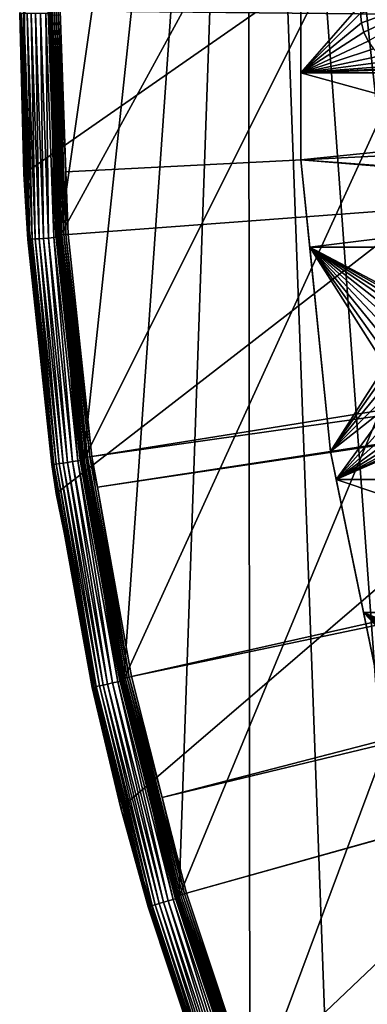
# Model space of a CAD drawing. Extents: x -200 to 200, y -200 to 451.
# Drawn here: x -200 to -178, y -62 to 0 of the extents above; entities that cross this region are included whole.
import ezdxf

# ---------------------------------------------------------------- set-up
doc = ezdxf.new("R2010")
doc.units = 0
for name, color, linetype in [('L1', 7, 'CONTINUOUS'), ('L2', 7, 'CONTINUOUS'), ('L4', 7, 'CONTINUOUS')]:
    doc.layers.add(name, color=color, linetype=linetype)

msp = doc.modelspace()

# ---------------------------------------------------------------- linework, layer by layer
at = {"layer": 'L1', "color": 250}
for points in [[(-149.5287, -129.8376, 13), (-180.2209, 82.07961, 13), (-173.9063, 94.72729, 13)], [(-180.2209, 82.07961, 13), (-149.5287, -129.8376, 13), (-185.6172, 69.01367, 13)], [(-185.6172, 69.01367, 13), (-197.5127, -14.33115, 13), (-198.0318, -0.204241, 13)], [(-195.9871, -28.38503, 13), (-197.5127, -14.33115, 13), (-185.6172, 69.01367, 13)], [(-185.6172, 69.01367, 13), (-193.4628, -42.29427, 13), (-195.9871, -28.38503, 13)], [(-185.6172, 69.01367, 13), (-189.9526, -55.98798, 13), (-193.4628, -42.29427, 13)], [(-185.4745, -69.39639, 13), (-189.9526, -55.98798, 13), (-185.6172, 69.01367, 13)], [(-185.6172, 69.01367, 13), (-149.5287, -129.8376, 13), (-158.4103, -118.8396, 13)], [(-185.6172, 69.01367, 13), (-158.4103, -118.8396, 13), (-166.4845, -107.2359, 13)], [(-166.4845, -107.2359, 13), (-173.7105, -95.08581, 13), (-185.6172, 69.01367, 13)], [(-185.6172, 69.01367, 13), (-173.7105, -95.08581, 13), (-180.0512, -82.45118, 13)], [(-185.6172, 69.01367, 13), (-180.0512, -82.45118, 13), (-185.4745, -69.39639, 13)], [(-198.1818, -0.204396, 13.14738), (-197.8566, -10.03575, 14.91857), (-198.2128, 0.143902, 14.91857)], [(-198.2128, 0.143902, 14.91857), (-197.8566, -10.03575, 14.91857), (-198.2032, 0.143895, 15.05656)], [(-198.2032, 0.143895, 15.05656), (-197.8566, -10.03575, 14.91857), (-197.7085, -13.99613, 15.05656)], [(-198.2032, 0.143895, 15.05656), (-197.7085, -13.99613, 15.05656), (-197.6754, -13.99379, 15.19084)], [(-198.1701, 0.143871, 15.19084), (-198.2032, 0.143895, 15.05656), (-197.6754, -13.99379, 15.19084)], [(-198.1142, 0.14383, 15.31739), (-198.1701, 0.143871, 15.19084), (-197.6197, -13.98984, 15.31739)], [(-198.1701, 0.143871, 15.19084), (-197.6754, -13.99379, 15.19084), (-197.6197, -13.98984, 15.31739)], [(-198.0375, 0.143775, 15.43245), (-198.1142, 0.14383, 15.31739), (-197.5431, -13.98442, 15.43245)], [(-198.1142, 0.14383, 15.31739), (-197.6197, -13.98984, 15.31739), (-197.5431, -13.98442, 15.43245)], [(-198.0375, 0.143775, 15.43245), (-197.5431, -13.98442, 15.43245), (-197.4479, -13.97768, 15.53255)], [(-197.942, 0.143705, 15.53255), (-198.0375, 0.143775, 15.43245), (-197.4479, -13.97768, 15.53255)], [(-197.8308, 0.143625, 15.61473), (-197.942, 0.143705, 15.53255), (-197.337, -13.96983, 15.61473)], [(-197.942, 0.143705, 15.53255), (-197.4479, -13.97768, 15.53255), (-197.337, -13.96983, 15.61473)], [(-197.707, 0.143535, 15.67651), (-197.8308, 0.143625, 15.61473), (-197.2135, -13.96109, 15.67651)], [(-197.8308, 0.143625, 15.61473), (-197.337, -13.96983, 15.61473), (-197.2135, -13.96109, 15.67651)], [(-197.5745, 0.143439, 15.71605), (-197.707, 0.143535, 15.67651), (-197.0813, -13.95173, 15.71605)], [(-197.707, 0.143535, 15.67651), (-197.2135, -13.96109, 15.67651), (-197.0813, -13.95173, 15.71605)], [(-197.0813, -13.95173, 15.71605), (-197.0823, -9.996479, 15.73217), (-197.5745, 0.143439, 15.71605)], [(-197.5745, 0.143439, 15.71605), (-197.0823, -9.996479, 15.73217), (-197.4371, 0.143339, 15.73217)], [(-30.31951, 0.036859, 20.79033), (-197.4371, 0.143339, 15.73217), (-30.18457, -1.527374, 20.79033)], [(-30.18457, -1.527374, 20.79033), (-197.4371, 0.143339, 15.73217), (-197.0823, -9.996479, 15.73217)], [(-197.8206, -10.03382, 13.14738), (-198.1818, -0.204396, 13.14738), (-198.1791, -0.204393, 13.12166)], [(-197.8206, -10.03382, 13.14738), (-197.8566, -10.03575, 14.91857), (-198.1818, -0.204396, 13.14738)], [(-198.1791, -0.204393, 13.12166), (-198.1721, -0.204386, 13.09679), (-197.6596, -14.34181, 13.12166)], [(-197.6596, -14.34181, 13.12166), (-197.8206, -10.03382, 13.14738), (-198.1791, -0.204393, 13.12166)], [(-198.1721, -0.204386, 13.09679), (-198.1609, -0.204374, 13.07349), (-197.6526, -14.3413, 13.09679)], [(-197.6596, -14.34181, 13.12166), (-198.1721, -0.204386, 13.09679), (-197.6526, -14.3413, 13.09679)], [(-198.1609, -0.204374, 13.07349), (-198.1458, -0.204359, 13.05247), (-197.6414, -14.34049, 13.07349)], [(-197.6526, -14.3413, 13.09679), (-198.1609, -0.204374, 13.07349), (-197.6414, -14.34049, 13.07349)], [(-198.1458, -0.204359, 13.05247), (-198.1274, -0.20434, 13.03435), (-197.6264, -14.3394, 13.05247)], [(-197.6414, -14.34049, 13.07349), (-198.1458, -0.204359, 13.05247), (-197.6264, -14.3394, 13.05247)], [(-198.1274, -0.20434, 13.03435), (-198.1061, -0.204318, 13.01966), (-197.608, -14.33806, 13.03435)], [(-197.6264, -14.3394, 13.05247), (-198.1274, -0.20434, 13.03435), (-197.608, -14.33806, 13.03435)], [(-198.1061, -0.204318, 13.01966), (-198.0826, -0.204294, 13.00885), (-197.5867, -14.33652, 13.01966)], [(-197.608, -14.33806, 13.03435), (-198.1061, -0.204318, 13.01966), (-197.5867, -14.33652, 13.01966)], [(-198.0826, -0.204294, 13.00885), (-198.0576, -0.204268, 13.00223), (-197.5633, -14.33482, 13.00885)], [(-197.5867, -14.33652, 13.01966), (-198.0826, -0.204294, 13.00885), (-197.5633, -14.33482, 13.00885)], [(-198.0576, -0.204268, 13.00223), (-198.0318, -0.204241, 13), (-197.5384, -14.33301, 13.00223)], [(-197.5633, -14.33482, 13.00885), (-198.0576, -0.204268, 13.00223), (-197.5384, -14.33301, 13.00223)], [(-197.5384, -14.33301, 13.00223), (-198.0318, -0.204241, 13), (-197.5127, -14.33115, 13)], [(-197.0823, -9.996479, 15.73217), (-196.9443, -13.94203, 15.73217), (-30.18457, -1.527374, 20.79033)], [(-30.18457, -1.527374, 20.79033), (-196.9443, -13.94203, 15.73217), (-195.4479, -27.95635, 15.73217)], [(-30.18457, -1.527374, 20.79033), (-195.4479, -27.95635, 15.73217), (-29.92064, -4.58697, 20.79033)], [(-29.92064, -4.58697, 20.79033), (-195.4479, -27.95635, 15.73217), (-195.101, -29.88681, 15.73217)], [(-29.92064, -4.58697, 20.79033), (-195.101, -29.88681, 15.73217), (-29.86529, -5.228628, 20.79033)], [(-29.86529, -5.228628, 20.79033), (-195.101, -29.88681, 15.73217), (-192.9555, -41.82821, 15.73217)], [(-29.86529, -5.228628, 20.79033), (-192.9555, -41.82821, 15.73217), (-29.24093, -7.570145, 20.79033)], [(-29.24093, -7.570145, 20.79033), (-192.9555, -41.82821, 15.73217), (-191.0141, -49.45752, 15.73217)], [(-29.24093, -7.570145, 20.79033), (-191.0141, -49.45752, 15.73217), (-28.50362, -10.33525, 20.79033)], [(-197.8206, -10.03382, 13.14738), (-197.718, -13.9968, 14.91857), (-197.8566, -10.03575, 14.91857)], [(-197.8566, -10.03575, 14.91857), (-197.718, -13.9968, 14.91857), (-197.7085, -13.99613, 15.05656)], [(-197.6623, -14.342, 13.14738), (-197.718, -13.9968, 14.91857), (-197.8206, -10.03382, 13.14738)], [(-197.6596, -14.34181, 13.12166), (-197.6623, -14.342, 13.14738), (-197.8206, -10.03382, 13.14738)], [(-197.0813, -13.95173, 15.71605), (-196.9443, -13.94203, 15.73217), (-197.0823, -9.996479, 15.73217)], [(-28.50362, -10.33525, 20.79033), (-191.0141, -49.45752, 15.73217), (-189.4799, -55.48692, 15.73217)], [(-28.50362, -10.33525, 20.79033), (-189.4799, -55.48692, 15.73217), (-28.41644, -10.52281, 20.79033)], [(-189.4799, -55.48692, 15.73217), (-185.1368, -68.56754, 15.73217), (-28.41644, -10.52281, 20.79033)], [(-28.41644, -10.52281, 20.79033), (-185.1368, -68.56754, 15.73217), (-185.0387, -68.86289, 15.73217)], [(-28.41644, -10.52281, 20.79033), (-185.0387, -68.86289, 15.73217), (-27.1224, -13.30671, 20.79033)], [(-185.0387, -68.86289, 15.73217), (-179.6546, -81.88795, 15.73217), (-27.1224, -13.30671, 20.79033)], [(-27.1224, -13.30671, 20.79033), (-179.6546, -81.88795, 15.73217), (-177.1522, -86.89632, 15.73217)], [(-197.7085, -13.99613, 15.05656), (-197.718, -13.9968, 14.91857), (-196.2063, -28.06483, 15.05656)], [(-197.6623, -14.342, 13.14738), (-196.2157, -28.06618, 14.91857), (-197.718, -13.9968, 14.91857)], [(-197.718, -13.9968, 14.91857), (-196.2157, -28.06618, 14.91857), (-196.2063, -28.06483, 15.05656)], [(-197.6754, -13.99379, 15.19084), (-197.7085, -13.99613, 15.05656), (-196.1734, -28.06013, 15.19084)], [(-197.7085, -13.99613, 15.05656), (-196.2063, -28.06483, 15.05656), (-196.1734, -28.06013, 15.19084)], [(-197.6197, -13.98984, 15.31739), (-197.6754, -13.99379, 15.19084), (-196.1182, -28.05223, 15.31739)], [(-197.6754, -13.99379, 15.19084), (-196.1734, -28.06013, 15.19084), (-196.1182, -28.05223, 15.31739)], [(-197.5431, -13.98442, 15.43245), (-197.6197, -13.98984, 15.31739), (-196.0422, -28.04136, 15.43245)], [(-197.6197, -13.98984, 15.31739), (-196.1182, -28.05223, 15.31739), (-196.0422, -28.04136, 15.43245)], [(-197.4479, -13.97768, 15.53255), (-197.5431, -13.98442, 15.43245), (-195.9477, -28.02785, 15.53255)], [(-197.5431, -13.98442, 15.43245), (-196.0422, -28.04136, 15.43245), (-195.9477, -28.02785, 15.53255)], [(-197.337, -13.96983, 15.61473), (-197.4479, -13.97768, 15.53255), (-195.8376, -28.01209, 15.61473)], [(-197.4479, -13.97768, 15.53255), (-195.9477, -28.02785, 15.53255), (-195.8376, -28.01209, 15.61473)], [(-197.2135, -13.96109, 15.67651), (-197.337, -13.96983, 15.61473), (-195.7151, -27.99457, 15.67651)], [(-197.337, -13.96983, 15.61473), (-195.8376, -28.01209, 15.61473), (-195.7151, -27.99457, 15.67651)], [(-197.0813, -13.95173, 15.71605), (-197.2135, -13.96109, 15.67651), (-195.5839, -27.9758, 15.71605)], [(-197.2135, -13.96109, 15.67651), (-195.7151, -27.99457, 15.67651), (-195.5839, -27.9758, 15.71605)], [(-195.4479, -27.95635, 15.73217), (-196.9443, -13.94203, 15.73217), (-197.0813, -13.95173, 15.71605)], [(-197.0813, -13.95173, 15.71605), (-195.5839, -27.9758, 15.71605), (-195.4479, -27.95635, 15.73217)], [(-196.1355, -28.40653, 13.14738), (-197.6623, -14.342, 13.14738), (-197.6596, -14.34181, 13.12166)], [(-196.1355, -28.40653, 13.14738), (-196.2157, -28.06618, 14.91857), (-197.6623, -14.342, 13.14738)], [(-197.6596, -14.34181, 13.12166), (-197.6526, -14.3413, 13.09679), (-196.1329, -28.40614, 13.12166)], [(-196.1329, -28.40614, 13.12166), (-196.1355, -28.40653, 13.14738), (-197.6596, -14.34181, 13.12166)], [(-197.6526, -14.3413, 13.09679), (-197.6414, -14.34049, 13.07349), (-196.1259, -28.40513, 13.09679)], [(-196.1329, -28.40614, 13.12166), (-197.6526, -14.3413, 13.09679), (-196.1259, -28.40513, 13.09679)], [(-197.6414, -14.34049, 13.07349), (-197.6264, -14.3394, 13.05247), (-196.1148, -28.40352, 13.07349)], [(-196.1259, -28.40513, 13.09679), (-197.6414, -14.34049, 13.07349), (-196.1148, -28.40352, 13.07349)], [(-197.6264, -14.3394, 13.05247), (-197.608, -14.33806, 13.03435), (-196.0999, -28.40137, 13.05247)], [(-196.1148, -28.40352, 13.07349), (-197.6264, -14.3394, 13.05247), (-196.0999, -28.40137, 13.05247)], [(-197.608, -14.33806, 13.03435), (-197.5867, -14.33652, 13.01966), (-196.0816, -28.39872, 13.03435)], [(-196.0999, -28.40137, 13.05247), (-197.608, -14.33806, 13.03435), (-196.0816, -28.39872, 13.03435)], [(-197.5867, -14.33652, 13.01966), (-197.5633, -14.33482, 13.00885), (-196.0606, -28.39567, 13.01966)], [(-196.0816, -28.39872, 13.03435), (-197.5867, -14.33652, 13.01966), (-196.0606, -28.39567, 13.01966)], [(-197.5633, -14.33482, 13.00885), (-197.5384, -14.33301, 13.00223), (-196.0373, -28.39231, 13.00885)], [(-196.0606, -28.39567, 13.01966), (-197.5633, -14.33482, 13.00885), (-196.0373, -28.39231, 13.00885)], [(-197.5384, -14.33301, 13.00223), (-197.5127, -14.33115, 13), (-196.0126, -28.38872, 13.00223)], [(-196.0373, -28.39231, 13.00885), (-197.5384, -14.33301, 13.00223), (-196.0126, -28.38872, 13.00223)], [(-196.0126, -28.38872, 13.00223), (-197.5127, -14.33115, 13), (-195.9871, -28.38503, 13)], [(-196.2157, -28.06618, 14.91857), (-195.8675, -30.00422, 14.91857), (-196.2063, -28.06483, 15.05656)], [(-196.1355, -28.40653, 13.14738), (-195.8675, -30.00422, 14.91857), (-196.2157, -28.06618, 14.91857)], [(-196.1734, -28.06013, 15.19084), (-196.2063, -28.06483, 15.05656), (-193.6718, -41.98349, 15.19084)], [(-196.2063, -28.06483, 15.05656), (-195.8675, -30.00422, 14.91857), (-193.7042, -41.99052, 15.05656)], [(-196.2063, -28.06483, 15.05656), (-193.7042, -41.99052, 15.05656), (-193.6718, -41.98349, 15.19084)], [(-196.1182, -28.05223, 15.31739), (-196.1734, -28.06013, 15.19084), (-193.6173, -41.97167, 15.31739)], [(-196.1734, -28.06013, 15.19084), (-193.6718, -41.98349, 15.19084), (-193.6173, -41.97167, 15.31739)], [(-196.1329, -28.40614, 13.12166), (-195.8461, -30.0011, 13.14738), (-196.1355, -28.40653, 13.14738)], [(-195.8461, -30.0011, 13.14738), (-195.8675, -30.00422, 14.91857), (-196.1355, -28.40653, 13.14738)], [(-196.1329, -28.40614, 13.12166), (-196.1259, -28.40513, 13.09679), (-193.6067, -42.32573, 13.12166)], [(-193.6067, -42.32573, 13.12166), (-195.8461, -30.0011, 13.14738), (-196.1329, -28.40614, 13.12166)], [(-196.1259, -28.40513, 13.09679), (-196.1148, -28.40352, 13.07349), (-193.5998, -42.32422, 13.09679)], [(-193.6067, -42.32573, 13.12166), (-196.1259, -28.40513, 13.09679), (-193.5998, -42.32422, 13.09679)], [(-196.0422, -28.04136, 15.43245), (-196.1182, -28.05223, 15.31739), (-193.5423, -41.9554, 15.43245)], [(-196.1182, -28.05223, 15.31739), (-193.6173, -41.97167, 15.31739), (-193.5423, -41.9554, 15.43245)], [(-196.1148, -28.40352, 13.07349), (-196.0999, -28.40137, 13.05247), (-193.5888, -42.32182, 13.07349)], [(-193.5998, -42.32422, 13.09679), (-196.1148, -28.40352, 13.07349), (-193.5888, -42.32182, 13.07349)], [(-196.0999, -28.40137, 13.05247), (-196.0816, -28.39872, 13.03435), (-193.5741, -42.31861, 13.05247)], [(-193.5888, -42.32182, 13.07349), (-196.0999, -28.40137, 13.05247), (-193.5741, -42.31861, 13.05247)], [(-196.0816, -28.39872, 13.03435), (-196.0606, -28.39567, 13.01966), (-193.5561, -42.31467, 13.03435)], [(-193.5741, -42.31861, 13.05247), (-196.0816, -28.39872, 13.03435), (-193.5561, -42.31467, 13.03435)], [(-196.0606, -28.39567, 13.01966), (-196.0373, -28.39231, 13.00885), (-193.5353, -42.31012, 13.01966)], [(-193.5561, -42.31467, 13.03435), (-196.0606, -28.39567, 13.01966), (-193.5353, -42.31012, 13.01966)], [(-195.9477, -28.02785, 15.53255), (-196.0422, -28.04136, 15.43245), (-193.449, -41.93518, 15.53255)], [(-196.0422, -28.04136, 15.43245), (-193.5423, -41.9554, 15.43245), (-193.449, -41.93518, 15.53255)], [(-196.0373, -28.39231, 13.00885), (-196.0126, -28.38872, 13.00223), (-193.5124, -42.30511, 13.00885)], [(-193.5353, -42.31012, 13.01966), (-196.0373, -28.39231, 13.00885), (-193.5124, -42.30511, 13.00885)], [(-196.0126, -28.38872, 13.00223), (-195.9871, -28.38503, 13), (-193.4879, -42.29977, 13.00223)], [(-193.5124, -42.30511, 13.00885), (-196.0126, -28.38872, 13.00223), (-193.4879, -42.29977, 13.00223)], [(-193.4879, -42.29977, 13.00223), (-195.9871, -28.38503, 13), (-193.4628, -42.29427, 13)], [(-195.8376, -28.01209, 15.61473), (-195.9477, -28.02785, 15.53255), (-193.3402, -41.91161, 15.61473)], [(-195.9477, -28.02785, 15.53255), (-193.449, -41.93518, 15.53255), (-193.3402, -41.91161, 15.61473)], [(-195.7151, -27.99457, 15.67651), (-195.8376, -28.01209, 15.61473), (-193.2193, -41.88539, 15.67651)], [(-195.8376, -28.01209, 15.61473), (-193.3402, -41.91161, 15.61473), (-193.2193, -41.88539, 15.67651)], [(-195.5839, -27.9758, 15.71605), (-195.7151, -27.99457, 15.67651), (-193.0898, -41.85731, 15.71605)], [(-195.7151, -27.99457, 15.67651), (-193.2193, -41.88539, 15.67651), (-193.0898, -41.85731, 15.71605)], [(-195.4479, -27.95635, 15.73217), (-195.5839, -27.9758, 15.71605), (-195.101, -29.88681, 15.73217)], [(-195.5839, -27.9758, 15.71605), (-193.0898, -41.85731, 15.71605), (-195.101, -29.88681, 15.73217)], [(-195.8461, -30.0011, 13.14738), (-193.7136, -41.99254, 14.91857), (-195.8675, -30.00422, 14.91857)], [(-195.8675, -30.00422, 14.91857), (-193.7136, -41.99254, 14.91857), (-193.7042, -41.99052, 15.05656)], [(-193.6093, -42.3263, 13.14738), (-193.7136, -41.99254, 14.91857), (-195.8461, -30.0011, 13.14738)], [(-193.6067, -42.32573, 13.12166), (-193.6093, -42.3263, 13.14738), (-195.8461, -30.0011, 13.14738)], [(-195.101, -29.88681, 15.73217), (-193.0898, -41.85731, 15.71605), (-192.9555, -41.82821, 15.73217)], [(-193.7136, -41.99254, 14.91857), (-191.7646, -49.65183, 14.91857), (-193.7042, -41.99052, 15.05656)], [(-193.6093, -42.3263, 13.14738), (-191.7646, -49.65183, 14.91857), (-193.7136, -41.99254, 14.91857)], [(-193.6718, -41.98349, 15.19084), (-193.7042, -41.99052, 15.05656), (-190.1833, -55.69291, 15.19084)], [(-193.7042, -41.99052, 15.05656), (-191.7646, -49.65183, 14.91857), (-190.2151, -55.70224, 15.05656)], [(-193.7042, -41.99052, 15.05656), (-190.2151, -55.70224, 15.05656), (-190.1833, -55.69291, 15.19084)], [(-193.6173, -41.97167, 15.31739), (-193.6718, -41.98349, 15.19084), (-190.1297, -55.67723, 15.31739)], [(-193.6718, -41.98349, 15.19084), (-190.1833, -55.69291, 15.19084), (-190.1297, -55.67723, 15.31739)], [(-193.5423, -41.9554, 15.43245), (-193.6173, -41.97167, 15.31739), (-190.0561, -55.65565, 15.43245)], [(-193.6173, -41.97167, 15.31739), (-190.1297, -55.67723, 15.31739), (-190.0561, -55.65565, 15.43245)], [(-193.449, -41.93518, 15.53255), (-193.5423, -41.9554, 15.43245), (-189.9645, -55.62883, 15.53255)], [(-193.5423, -41.9554, 15.43245), (-190.0561, -55.65565, 15.43245), (-189.9645, -55.62883, 15.53255)], [(-193.3402, -41.91161, 15.61473), (-193.449, -41.93518, 15.53255), (-189.8577, -55.59756, 15.61473)], [(-193.449, -41.93518, 15.53255), (-189.9645, -55.62883, 15.53255), (-189.8577, -55.59756, 15.61473)], [(-193.2193, -41.88539, 15.67651), (-193.3402, -41.91161, 15.61473), (-189.7389, -55.56278, 15.67651)], [(-193.3402, -41.91161, 15.61473), (-189.8577, -55.59756, 15.61473), (-189.7389, -55.56278, 15.67651)], [(-193.0898, -41.85731, 15.71605), (-193.2193, -41.88539, 15.67651), (-189.6117, -55.52553, 15.71605)], [(-193.2193, -41.88539, 15.67651), (-189.7389, -55.56278, 15.67651), (-189.6117, -55.52553, 15.71605)], [(-191.0141, -49.45752, 15.73217), (-192.9555, -41.82821, 15.73217), (-193.0898, -41.85731, 15.71605)], [(-193.0898, -41.85731, 15.71605), (-189.6117, -55.52553, 15.71605), (-191.0141, -49.45752, 15.73217)], [(-191.7336, -49.64359, 13.14738), (-193.6093, -42.3263, 13.14738), (-193.6067, -42.32573, 13.12166)], [(-191.7336, -49.64359, 13.14738), (-191.7646, -49.65183, 14.91857), (-193.6093, -42.3263, 13.14738)], [(-193.6067, -42.32573, 13.12166), (-193.5998, -42.32422, 13.09679), (-190.0939, -56.02963, 13.12166)], [(-190.0939, -56.02963, 13.12166), (-191.7336, -49.64359, 13.14738), (-193.6067, -42.32573, 13.12166)], [(-193.5998, -42.32422, 13.09679), (-193.5888, -42.32182, 13.07349), (-190.0871, -56.02763, 13.09679)], [(-190.0939, -56.02963, 13.12166), (-193.5998, -42.32422, 13.09679), (-190.0871, -56.02763, 13.09679)], [(-193.5888, -42.32182, 13.07349), (-193.5741, -42.31861, 13.05247), (-190.0764, -56.02446, 13.07349)], [(-190.0871, -56.02763, 13.09679), (-193.5888, -42.32182, 13.07349), (-190.0764, -56.02446, 13.07349)], [(-193.5741, -42.31861, 13.05247), (-193.5561, -42.31467, 13.03435), (-190.0619, -56.0202, 13.05247)], [(-190.0764, -56.02446, 13.07349), (-193.5741, -42.31861, 13.05247), (-190.0619, -56.0202, 13.05247)], [(-193.5561, -42.31467, 13.03435), (-193.5353, -42.31012, 13.01966), (-190.0442, -56.01499, 13.03435)], [(-190.0619, -56.0202, 13.05247), (-193.5561, -42.31467, 13.03435), (-190.0442, -56.01499, 13.03435)], [(-193.5353, -42.31012, 13.01966), (-193.5124, -42.30511, 13.00885), (-190.0238, -56.00897, 13.01966)], [(-190.0442, -56.01499, 13.03435), (-193.5353, -42.31012, 13.01966), (-190.0238, -56.00897, 13.01966)], [(-193.5124, -42.30511, 13.00885), (-193.4879, -42.29977, 13.00223), (-190.0013, -56.00233, 13.00885)], [(-190.0238, -56.00897, 13.01966), (-193.5124, -42.30511, 13.00885), (-190.0013, -56.00233, 13.00885)], [(-193.4879, -42.29977, 13.00223), (-193.4628, -42.29427, 13), (-189.9773, -55.99526, 13.00223)], [(-190.0013, -56.00233, 13.00885), (-193.4879, -42.29977, 13.00223), (-189.9773, -55.99526, 13.00223)], [(-189.9773, -55.99526, 13.00223), (-193.4628, -42.29427, 13), (-189.9526, -55.98798, 13)], [(-191.7336, -49.64359, 13.14738), (-190.2243, -55.70492, 14.91857), (-191.7646, -49.65183, 14.91857)], [(-191.7646, -49.65183, 14.91857), (-190.2243, -55.70492, 14.91857), (-190.2151, -55.70224, 15.05656)], [(-190.0965, -56.03039, 13.14738), (-190.2243, -55.70492, 14.91857), (-191.7336, -49.64359, 13.14738)], [(-190.0939, -56.02963, 13.12166), (-190.0965, -56.03039, 13.14738), (-191.7336, -49.64359, 13.14738)], [(-189.6117, -55.52553, 15.71605), (-189.4799, -55.48692, 15.73217), (-191.0141, -49.45752, 15.73217)], [(-190.2151, -55.70224, 15.05656), (-190.2243, -55.70492, 14.91857), (-185.7567, -69.13011, 15.05656)], [(-190.0965, -56.03039, 13.14738), (-185.8642, -68.83692, 14.91857), (-190.2243, -55.70492, 14.91857)], [(-190.2243, -55.70492, 14.91857), (-185.8642, -68.83692, 14.91857), (-185.7567, -69.13011, 15.05656)], [(-190.1833, -55.69291, 15.19084), (-190.2151, -55.70224, 15.05656), (-185.7257, -69.11854, 15.19084)], [(-190.2151, -55.70224, 15.05656), (-185.7567, -69.13011, 15.05656), (-185.7257, -69.11854, 15.19084)], [(-190.1297, -55.67723, 15.31739), (-190.1833, -55.69291, 15.19084), (-185.6733, -69.09907, 15.31739)], [(-190.1833, -55.69291, 15.19084), (-185.7257, -69.11854, 15.19084), (-185.6733, -69.09907, 15.31739)], [(-190.0561, -55.65565, 15.43245), (-190.1297, -55.67723, 15.31739), (-185.6014, -69.07229, 15.43245)], [(-190.1297, -55.67723, 15.31739), (-185.6733, -69.09907, 15.31739), (-185.6014, -69.07229, 15.43245)], [(-189.9645, -55.62883, 15.53255), (-190.0561, -55.65565, 15.43245), (-185.5119, -69.039, 15.53255)], [(-190.0561, -55.65565, 15.43245), (-185.6014, -69.07229, 15.43245), (-185.5119, -69.039, 15.53255)], [(-189.8577, -55.59756, 15.61473), (-189.9645, -55.62883, 15.53255), (-185.4077, -69.0002, 15.61473)], [(-189.9645, -55.62883, 15.53255), (-185.5119, -69.039, 15.53255), (-185.4077, -69.0002, 15.61473)], [(-189.7389, -55.56278, 15.67651), (-189.8577, -55.59756, 15.61473), (-185.2917, -68.95704, 15.67651)], [(-189.8577, -55.59756, 15.61473), (-185.4077, -69.0002, 15.61473), (-185.2917, -68.95704, 15.67651)], [(-189.6117, -55.52553, 15.71605), (-189.7389, -55.56278, 15.67651), (-185.1675, -68.91081, 15.71605)], [(-189.7389, -55.56278, 15.67651), (-185.2917, -68.95704, 15.67651), (-185.1675, -68.91081, 15.71605)], [(-189.6117, -55.52553, 15.71605), (-185.1368, -68.56754, 15.73217), (-189.4799, -55.48692, 15.73217)], [(-185.1675, -68.91081, 15.71605), (-185.1368, -68.56754, 15.73217), (-189.6117, -55.52553, 15.71605)], [(-185.8242, -68.8225, 13.14738), (-190.0965, -56.03039, 13.14738), (-190.0939, -56.02963, 13.12166)], [(-185.8242, -68.8225, 13.14738), (-185.8642, -68.83692, 14.91857), (-190.0965, -56.03039, 13.14738)], [(-190.0939, -56.02963, 13.12166), (-190.0871, -56.02763, 13.09679), (-185.6125, -69.44801, 13.12166)], [(-185.6125, -69.44801, 13.12166), (-185.8242, -68.8225, 13.14738), (-190.0939, -56.02963, 13.12166)], [(-190.0871, -56.02763, 13.09679), (-190.0764, -56.02446, 13.07349), (-185.6058, -69.44554, 13.09679)], [(-185.6125, -69.44801, 13.12166), (-190.0871, -56.02763, 13.09679), (-185.6058, -69.44554, 13.09679)], [(-190.0764, -56.02446, 13.07349), (-190.0619, -56.0202, 13.05247), (-185.5953, -69.44161, 13.07349)], [(-185.6058, -69.44554, 13.09679), (-190.0764, -56.02446, 13.07349), (-185.5953, -69.44161, 13.07349)], [(-190.0619, -56.0202, 13.05247), (-190.0442, -56.01499, 13.03435), (-185.5812, -69.43633, 13.05247)], [(-185.5953, -69.44161, 13.07349), (-190.0619, -56.0202, 13.05247), (-185.5812, -69.43633, 13.05247)], [(-190.0442, -56.01499, 13.03435), (-190.0238, -56.00897, 13.01966), (-185.564, -69.42987, 13.03435)], [(-185.5812, -69.43633, 13.05247), (-190.0442, -56.01499, 13.03435), (-185.564, -69.42987, 13.03435)], [(-190.0238, -56.00897, 13.01966), (-190.0013, -56.00233, 13.00885), (-185.544, -69.42241, 13.01966)], [(-185.564, -69.42987, 13.03435), (-190.0238, -56.00897, 13.01966), (-185.544, -69.42241, 13.01966)], [(-190.0013, -56.00233, 13.00885), (-189.9773, -55.99526, 13.00223), (-185.522, -69.41418, 13.00885)], [(-185.544, -69.42241, 13.01966), (-190.0013, -56.00233, 13.00885), (-185.522, -69.41418, 13.00885)], [(-189.9773, -55.99526, 13.00223), (-189.9526, -55.98798, 13), (-185.4986, -69.40542, 13.00223)], [(-185.522, -69.41418, 13.00885), (-189.9773, -55.99526, 13.00223), (-185.4986, -69.40542, 13.00223)], [(-185.4986, -69.40542, 13.00223), (-189.9526, -55.98798, 13), (-185.4745, -69.39639, 13)]]:
    msp.add_3dface(points, dxfattribs=at)
at = {"layer": 'L2', "color": 250}
for points in [[(-182.2658, -9.243473, 4.5), (-180.3955, -27.63557, 4.5), (180.3955, 27.63557, 4.5)], [(-182.2658, -9.243473, 4.5), (180.3955, 27.63557, 4.5), (-182.2658, 9.243473, 4.5)], [(180.3955, 27.63557, 4.5), (-180.3955, -27.63557, 4.5), (-176.6741, -45.74409, 4.5)], [(-182.2658, 3.75, 2), (-182.2658, -9.243473, 4.5), (-182.2658, 9.243473, 4.5)], [(-182.2658, -3.75, 2), (-182.2658, 3.75, 2), (-178.4468, 0.607769, 2)], [(-182.2658, -3.75, 2), (-182.2658, -9.243473, 4.5), (-182.2658, 3.75, 2)], [(-171.9689, 1.75, -3.5), (-178.4468, -0.607769, -3.5), (-178.5, 0, -3.5)], [(-171.9689, 1.75, -3.5), (-178.2889, -1.19707, -3.5), (-178.4468, -0.607769, -3.5)], [(-178.0311, -1.75, -3.5), (-178.2889, -1.19707, -3.5), (-171.9689, 1.75, -3.5)], [(-178.4468, 0.607769, 2), (-178.5, 0, 2), (-182.2658, -3.75, 2)], [(-182.2658, -3.75, 2), (-178.5, 0, 2), (-178.4468, -0.607769, 2)], [(-178.4468, -0.607769, -3.5), (-178.4468, -0.607769, 2), (-178.5, 0, 2)], [(-178.4468, -0.607769, -3.5), (-178.5, 0, 2), (-178.5, 0, -3.5)], [(-182.2658, -3.75, 2), (-178.4468, -0.607769, 2), (-178.2889, -1.19707, 2)], [(-178.2889, -1.19707, -3.5), (-178.2889, -1.19707, 2), (-178.4468, -0.607769, 2)], [(-178.2889, -1.19707, -3.5), (-178.4468, -0.607769, 2), (-178.4468, -0.607769, -3.5)], [(-178.2889, -1.19707, 2), (-178.0311, -1.75, 2), (-182.2658, -3.75, 2)], [(-178.0311, -1.75, -3.5), (-178.0311, -1.75, 2), (-178.2889, -1.19707, 2)], [(-178.0311, -1.75, -3.5), (-178.2889, -1.19707, 2), (-178.2889, -1.19707, -3.5)], [(-182.2658, -3.75, 2), (-178.0311, -1.75, 2), (-177.6812, -2.249757, 2)], [(-182.2658, -3.75, 2), (-177.6812, -2.249757, 2), (-177.2498, -2.681155, 2)], [(-182.2658, -3.75, 2), (-177.2498, -2.681155, 2), (-176.75, -3.031089, 2)], [(-176.75, -3.031089, 2), (-176.1971, -3.288924, 2), (-182.2658, -3.75, 2)], [(-182.2658, -3.75, 2), (-176.1971, -3.288924, 2), (-175.6078, -3.446827, 2)], [(-182.2658, -3.75, 2), (-175.6078, -3.446827, 2), (-175, -3.5, 2)], [(-175, -3.5, 2), (-155.0647, -3.75, 2), (-182.2658, -3.75, 2)], [(-182.2658, -3.75, 2), (-155.0647, -3.75, 2), (-155.0647, -11.24164, 2)], [(-182.2658, -3.75, 2), (-155.0647, -11.24164, 2), (-182.2658, -9.243473, 2)], [(-182.2658, -3.75, 2), (-182.2658, -9.243473, 2), (-182.2658, -9.243473, 4.5)], [(-155.0647, -11.24164, 2), (-155.075, -11.35897, 2), (-182.2658, -9.243473, 2)], [(-182.2658, -9.243473, 2), (-155.075, -11.35897, 2), (-155.0647, -11.47631, 2)], [(-182.2658, -9.243473, 2), (-155.0647, -11.47631, 2), (-181.7062, -14.74563, 2)], [(-182.2658, -9.243473, 4.5), (-182.2658, -9.243473, 2), (-181.7062, -14.74563, 2)], [(-182.2658, -9.243473, 4.5), (-181.7062, -14.74563, 2), (-180.3955, -27.63557, 4.5)], [(-181.7062, -14.74563, 2), (-155.0647, -11.47631, 2), (-155.0647, -14.74563, 2)], [(-176.5339, -21.09208, 2), (-176.7918, -21.64501, 2), (-181.7062, -14.74563, 2)], [(-181.7062, -14.74563, 2), (-176.7918, -21.64501, 2), (-176.9497, -22.23432, 2)], [(-181.7062, -14.74563, 2), (-176.9497, -22.23432, 2), (-180.3955, -27.63557, 2)], [(-155.0647, -14.74563, 2), (-172.8951, -19.39526, 2), (-181.7062, -14.74563, 2)], [(-181.7062, -14.74563, 2), (-172.8951, -19.39526, 2), (-173.5028, -19.34208, 2)], [(-173.5028, -19.34208, 2), (-174.1106, -19.39526, 2), (-181.7062, -14.74563, 2)], [(-181.7062, -14.74563, 2), (-174.1106, -19.39526, 2), (-174.6999, -19.55316, 2)], [(-181.7062, -14.74563, 2), (-174.6999, -19.55316, 2), (-175.2529, -19.811, 2)], [(-175.2529, -19.811, 2), (-175.7526, -20.16093, 2), (-181.7062, -14.74563, 2)], [(-181.7062, -14.74563, 2), (-175.7526, -20.16093, 2), (-176.184, -20.59233, 2)], [(-181.7062, -14.74563, 2), (-176.184, -20.59233, 2), (-176.5339, -21.09208, 2)], [(-180.3955, -27.63557, 4.5), (-181.7062, -14.74563, 2), (-180.3955, -27.63557, 2)], [(-180.3955, -27.63557, 2), (-176.9497, -22.23432, 2), (-177.0028, -22.84208, 2)], [(-180.3955, -27.63557, 2), (-177.0028, -22.84208, 2), (-176.9497, -23.44985, 2)], [(-176.9497, -23.44985, 2), (-176.7918, -24.03915, 2), (-180.3955, -27.63557, 2)], [(-180.3955, -27.63557, 2), (-176.7918, -24.03915, 2), (-176.5339, -24.59208, 2)], [(-180.3955, -27.63557, 2), (-176.5339, -24.59208, 2), (-180.0309, -29.40964, 2)], [(-180.0309, -29.40964, 2), (-176.5339, -24.59208, 2), (-176.184, -25.09184, 2)], [(-180.0309, -29.40964, 2), (-176.184, -25.09184, 2), (-175.7526, -25.52324, 2)], [(-180.0309, -29.40964, 2), (-175.7526, -25.52324, 2), (-175.2529, -25.87317, 2)], [(-175.2529, -25.87317, 2), (-174.6999, -26.13101, 2), (-180.0309, -29.40964, 2)], [(-180.0309, -29.40964, 2), (-174.6999, -26.13101, 2), (-174.1106, -26.28891, 2)], [(-180.0309, -29.40964, 2), (-174.1106, -26.28891, 2), (-173.5028, -26.34208, 2)], [(-173.5028, -26.34208, 2), (-172.8951, -26.28891, 2), (-180.0309, -29.40964, 2)], [(-180.0309, -29.40964, 2), (-172.8951, -26.28891, 2), (-155.0647, -29.40964, 2)], [(-178.3094, -37.78659, 2), (-176.6741, -45.74409, 4.5), (-180.3955, -27.63557, 4.5)], [(-178.3094, -37.78659, 2), (-180.3955, -27.63557, 4.5), (-180.0309, -29.40964, 2)], [(-180.3955, -27.63557, 4.5), (-180.3955, -27.63557, 2), (-180.0309, -29.40964, 2)], [(-155.0647, -37.78659, 2), (-178.3094, -37.78659, 2), (-180.0309, -29.40964, 2)], [(-180.0309, -29.40964, 2), (-155.0647, -29.40964, 2), (-155.0647, -37.78659, 2)], [(-169.6448, -41.84651, 2), (-170.2341, -42.00441, 2), (-178.3094, -37.78659, 2)], [(-172.3259, -44.09626, 2), (-176.6741, -45.74409, 2), (-178.3094, -37.78659, 2)], [(-172.3259, -44.09626, 2), (-178.3094, -37.78659, 2), (-172.0681, -43.54333, 2)], [(-172.0681, -43.54333, 2), (-178.3094, -37.78659, 2), (-171.7182, -43.04358, 2)], [(-170.2341, -42.00441, 2), (-170.787, -42.26224, 2), (-178.3094, -37.78659, 2)], [(-178.3094, -37.78659, 2), (-170.787, -42.26224, 2), (-171.2868, -42.61218, 2)], [(-178.3094, -37.78659, 2), (-171.2868, -42.61218, 2), (-171.7182, -43.04358, 2)], [(-155.0647, -37.78659, 2), (-168.4293, -41.84651, 2), (-178.3094, -37.78659, 2)], [(-178.3094, -37.78659, 2), (-168.4293, -41.84651, 2), (-169.037, -41.79333, 2)], [(-178.3094, -37.78659, 2), (-169.037, -41.79333, 2), (-169.6448, -41.84651, 2)], [(-176.6741, -45.74409, 2), (-176.6741, -45.74409, 4.5), (-178.3094, -37.78659, 2)]]:
    msp.add_3dface(points, dxfattribs=at)
at = {"layer": 'L4', "color": 7}
for points in [[(-180.1071, -82.25217), (-14.12516, 197.4955), (0, 198)], [(-180.1071, -82.25217), (0, 198), (-173.7804, -94.8913)], [(-28.17834, 195.9846), (-14.12516, 197.4955), (-180.1071, -82.25217)], [(-180.1071, -82.25217), (-42.08793, 193.4751), (-28.17834, 195.9846)], [(-180.1071, -82.25217), (-55.78304, 189.9796), (-42.08793, 193.4751)], [(-69.19391, 185.516), (-55.78304, 189.9796), (-180.1071, -82.25217)], [(-180.1071, -82.25217), (-82.25217, 180.1071), (-69.19391, 185.516)], [(78.87117, 183.7916, 15.5), (-199.7433, 10.12983, 15.5), (-199.7433, -10.12983, 15.5)], [(-199.7433, -10.12983, 15.5), (-197.6937, -30.28556, 15.5), (78.87117, 183.7916, 15.5)], [(78.87117, 183.7916, 15.5), (-197.6937, -30.28556, 15.5), (-193.6154, -50.13051, 15.5)], [(78.87117, 183.7916, 15.5), (-193.6154, -50.13051, 15.5), (-187.5504, -69.46105, 15.5)], [(-187.5504, -69.46105, 15.5), (-179.5609, -88.07883, 15.5), (78.87117, 183.7916, 15.5)], [(78.87117, 183.7916, 15.5), (-179.5609, -88.07883, 15.5), (-169.7288, -105.7928, 15.5)], [(-180.1071, -82.25217), (-94.8913, 173.7804), (-82.25217, 180.1071)], [(-94.8913, 173.7804), (-197.4955, -14.12516), (-198, 0)], [(-195.9846, -28.17834), (-197.4955, -14.12516), (-94.8913, 173.7804)], [(-94.8913, 173.7804), (-193.4751, -42.08793), (-195.9846, -28.17834)], [(-94.8913, 173.7804), (-189.9796, -55.78304), (-193.4751, -42.08793)], [(-185.516, -69.19391), (-189.9796, -55.78304), (-94.8913, 173.7804)], [(-185.516, -69.19391), (-94.8913, 173.7804), (-180.1071, -82.25217)], [(-200, 0, 2), (-199.7433, -10.12983, 15.5), (-199.6384, 10.12609, 2)], [(-199.6384, 10.12609, 2), (-199.7433, -10.12983, 15.5), (-199.7433, 10.12983, 15.5)], [(-200, 0, 2), (-199.6384, -10.12609, 2), (-199.7433, -10.12983, 15.5)], [(-199.6384, -10.12609, 2), (-200, 0, 2), (-199.9696, 0, 1.652704)], [(-199.4601, -14.26567, 1.652704), (-199.6384, -10.12609, 2), (-199.9696, 0, 1.652704)], [(-199.9696, 0, 1.652704), (-199.8794, 0, 1.31596), (-199.4601, -14.26567, 1.652704)], [(-199.4601, -14.26567, 1.652704), (-199.8794, 0, 1.31596), (-199.3701, -14.25923, 1.31596)], [(-199.8794, 0, 1.31596), (-199.7321, 0, 1), (-199.3701, -14.25923, 1.31596)], [(-199.3701, -14.25923, 1.31596), (-199.7321, 0, 1), (-199.2232, -14.24872, 1)], [(-199.7321, 0, 1), (-199.5321, 0, 0.714424), (-199.2232, -14.24872, 1)], [(-199.2232, -14.24872, 1), (-199.5321, 0, 0.714424), (-199.0237, -14.23446, 0.714424)], [(-199.5321, 0, 0.714424), (-199.2856, 0, 0.467911), (-199.0237, -14.23446, 0.714424)], [(-199.0237, -14.23446, 0.714424), (-199.2856, 0, 0.467911), (-198.7778, -14.21687, 0.467911)], [(-199.2856, 0, 0.467911), (-199, 0, 0.267949), (-198.7778, -14.21687, 0.467911)], [(-198.7778, -14.21687, 0.467911), (-199, 0, 0.267949), (-198.493, -14.1965, 0.267949)], [(-199, 0, 0.267949), (-198.684, 0, 0.120615), (-198.493, -14.1965, 0.267949)], [(-198.493, -14.1965, 0.267949), (-198.684, 0, 0.120615), (-198.1778, -14.17396, 0.120615)], [(-198.684, 0, 0.120615), (-198.3473, 0, 0.030385), (-198.1778, -14.17396, 0.120615)], [(-198.1778, -14.17396, 0.120615), (-198.3473, 0, 0.030385), (-197.8419, -14.14993, 0.030385)], [(-198.3473, 0, 0.030385), (-198, 0), (-197.8419, -14.14993, 0.030385)], [(-197.8419, -14.14993, 0.030385), (-198, 0), (-197.4955, -14.12516)], [(-199.6384, -10.12609, 2), (-199.4904, -14.26784, 2), (-199.7433, -10.12983, 15.5)], [(-199.7433, -10.12983, 15.5), (-199.4904, -14.26784, 2), (-197.9643, -28.46297, 2)], [(-199.7433, -10.12983, 15.5), (-197.9643, -28.46297, 2), (-197.6937, -30.28556, 15.5)], [(-199.4601, -14.26567, 1.652704), (-199.4904, -14.26784, 2), (-199.6384, -10.12609, 2)], [(-197.9643, -28.46297, 2), (-199.4904, -14.26784, 2), (-199.4601, -14.26567, 1.652704)], [(-199.4601, -14.26567, 1.652704), (-199.3701, -14.25923, 1.31596), (-197.9342, -28.45864, 1.652704)], [(-197.9342, -28.45864, 1.652704), (-197.9643, -28.46297, 2), (-199.4601, -14.26567, 1.652704)], [(-199.3701, -14.25923, 1.31596), (-199.2232, -14.24872, 1), (-197.8449, -28.4458, 1.31596)], [(-197.9342, -28.45864, 1.652704), (-199.3701, -14.25923, 1.31596), (-197.8449, -28.4458, 1.31596)], [(-199.2232, -14.24872, 1), (-199.0237, -14.23446, 0.714424), (-197.6991, -28.42483, 1)], [(-197.8449, -28.4458, 1.31596), (-199.2232, -14.24872, 1), (-197.6991, -28.42483, 1)], [(-199.0237, -14.23446, 0.714424), (-198.7778, -14.21687, 0.467911), (-197.5011, -28.39638, 0.714424)], [(-197.6991, -28.42483, 1), (-199.0237, -14.23446, 0.714424), (-197.5011, -28.39638, 0.714424)], [(-198.7778, -14.21687, 0.467911), (-198.493, -14.1965, 0.267949), (-197.2571, -28.36129, 0.467911)], [(-197.5011, -28.39638, 0.714424), (-198.7778, -14.21687, 0.467911), (-197.2571, -28.36129, 0.467911)], [(-198.493, -14.1965, 0.267949), (-198.1778, -14.17396, 0.120615), (-196.9745, -28.32065, 0.267949)], [(-197.2571, -28.36129, 0.467911), (-198.493, -14.1965, 0.267949), (-196.9745, -28.32065, 0.267949)], [(-198.1778, -14.17396, 0.120615), (-197.8419, -14.14993, 0.030385), (-196.6617, -28.27569, 0.120615)], [(-196.9745, -28.32065, 0.267949), (-198.1778, -14.17396, 0.120615), (-196.6617, -28.27569, 0.120615)], [(-197.8419, -14.14993, 0.030385), (-197.4955, -14.12516), (-196.3284, -28.22776, 0.030385)], [(-196.6617, -28.27569, 0.120615), (-197.8419, -14.14993, 0.030385), (-196.3284, -28.22776, 0.030385)], [(-196.3284, -28.22776, 0.030385), (-197.4955, -14.12516), (-195.9846, -28.17834)], [(-197.9342, -28.45864, 1.652704), (-197.6373, -30.27538, 2), (-197.9643, -28.46297, 2)], [(-197.6937, -30.28556, 15.5), (-197.9643, -28.46297, 2), (-197.6373, -30.27538, 2)], [(-197.9342, -28.45864, 1.652704), (-197.8449, -28.4458, 1.31596), (-195.3997, -42.5066, 1.652704)], [(-195.3997, -42.5066, 1.652704), (-197.6373, -30.27538, 2), (-197.9342, -28.45864, 1.652704)], [(-197.8449, -28.4458, 1.31596), (-197.6991, -28.42483, 1), (-195.3115, -42.48742, 1.31596)], [(-195.3997, -42.5066, 1.652704), (-197.8449, -28.4458, 1.31596), (-195.3115, -42.48742, 1.31596)], [(-197.6991, -28.42483, 1), (-197.5011, -28.39638, 0.714424), (-195.1675, -42.4561, 1)], [(-195.3115, -42.48742, 1.31596), (-197.6991, -28.42483, 1), (-195.1675, -42.4561, 1)], [(-197.5011, -28.39638, 0.714424), (-197.2571, -28.36129, 0.467911), (-194.9722, -42.4136, 0.714424)], [(-195.1675, -42.4561, 1), (-197.5011, -28.39638, 0.714424), (-194.9722, -42.4136, 0.714424)], [(-197.2571, -28.36129, 0.467911), (-196.9745, -28.32065, 0.267949), (-194.7313, -42.3612, 0.467911)], [(-194.9722, -42.4136, 0.714424), (-197.2571, -28.36129, 0.467911), (-194.7313, -42.3612, 0.467911)], [(-196.9745, -28.32065, 0.267949), (-196.6617, -28.27569, 0.120615), (-194.4522, -42.30049, 0.267949)], [(-194.7313, -42.3612, 0.467911), (-196.9745, -28.32065, 0.267949), (-194.4522, -42.30049, 0.267949)], [(-196.6617, -28.27569, 0.120615), (-196.3284, -28.22776, 0.030385), (-194.1435, -42.23333, 0.120615)], [(-194.4522, -42.30049, 0.267949), (-196.6617, -28.27569, 0.120615), (-194.1435, -42.23333, 0.120615)], [(-196.3284, -28.22776, 0.030385), (-195.9846, -28.17834), (-193.8144, -42.16175, 0.030385)], [(-194.1435, -42.23333, 0.120615), (-196.3284, -28.22776, 0.030385), (-193.8144, -42.16175, 0.030385)], [(-193.8144, -42.16175, 0.030385), (-195.9846, -28.17834), (-193.4751, -42.08793)], [(-197.6937, -30.28556, 15.5), (-197.6373, -30.27538, 2), (-193.6154, -50.13051, 15.5)], [(-193.6154, -50.13051, 15.5), (-197.6373, -30.27538, 2), (-195.4294, -42.51306, 2)], [(-195.3997, -42.5066, 1.652704), (-195.4294, -42.51306, 2), (-197.6373, -30.27538, 2)], [(-194.1435, -42.23333, 0.120615), (-193.8144, -42.16175, 0.030385), (-190.6359, -55.97576, 0.120615)], [(-193.8144, -42.16175, 0.030385), (-193.4751, -42.08793), (-190.3128, -55.88089, 0.030385)], [(-190.6359, -55.97576, 0.120615), (-193.8144, -42.16175, 0.030385), (-190.3128, -55.88089, 0.030385)], [(-190.3128, -55.88089, 0.030385), (-193.4751, -42.08793), (-189.9796, -55.78304)], [(-193.4931, -50.09929, 2), (-195.4294, -42.51306, 2), (-195.3997, -42.5066, 1.652704)], [(-193.6154, -50.13051, 15.5), (-195.4294, -42.51306, 2), (-193.4931, -50.09929, 2)], [(-195.3997, -42.5066, 1.652704), (-195.3115, -42.48742, 1.31596), (-191.8694, -56.33795, 1.652704)], [(-191.8694, -56.33795, 1.652704), (-193.4931, -50.09929, 2), (-195.3997, -42.5066, 1.652704)], [(-195.3115, -42.48742, 1.31596), (-195.1675, -42.4561, 1), (-191.7829, -56.31253, 1.31596)], [(-191.8694, -56.33795, 1.652704), (-195.3115, -42.48742, 1.31596), (-191.7829, -56.31253, 1.31596)], [(-195.1675, -42.4561, 1), (-194.9722, -42.4136, 0.714424), (-191.6415, -56.27102, 1)], [(-191.7829, -56.31253, 1.31596), (-195.1675, -42.4561, 1), (-191.6415, -56.27102, 1)], [(-194.9722, -42.4136, 0.714424), (-194.7313, -42.3612, 0.467911), (-191.4496, -56.21469, 0.714424)], [(-191.6415, -56.27102, 1), (-194.9722, -42.4136, 0.714424), (-191.4496, -56.21469, 0.714424)], [(-194.7313, -42.3612, 0.467911), (-194.4522, -42.30049, 0.267949), (-191.2131, -56.14524, 0.467911)], [(-191.4496, -56.21469, 0.714424), (-194.7313, -42.3612, 0.467911), (-191.2131, -56.14524, 0.467911)], [(-194.4522, -42.30049, 0.267949), (-194.1435, -42.23333, 0.120615), (-190.9391, -56.06478, 0.267949)], [(-191.2131, -56.14524, 0.467911), (-194.4522, -42.30049, 0.267949), (-190.9391, -56.06478, 0.267949)], [(-190.9391, -56.06478, 0.267949), (-194.1435, -42.23333, 0.120615), (-190.6359, -55.97576, 0.120615)], [(-191.8986, -56.34651, 2), (-193.6154, -50.13051, 15.5), (-193.4931, -50.09929, 2)], [(-191.8986, -56.34651, 2), (-187.5504, -69.46105, 15.5), (-193.6154, -50.13051, 15.5)], [(-191.8694, -56.33795, 1.652704), (-191.8986, -56.34651, 2), (-193.4931, -50.09929, 2)], [(-190.3128, -55.88089, 0.030385), (-189.9796, -55.78304), (-185.8414, -69.31528, 0.030385)], [(-185.8414, -69.31528, 0.030385), (-189.9796, -55.78304), (-185.516, -69.19391)], [(-187.5353, -69.45603, 2), (-191.8986, -56.34651, 2), (-191.8694, -56.33795, 1.652704)], [(-187.5353, -69.45603, 2), (-187.5504, -69.46105, 15.5), (-191.8986, -56.34651, 2)], [(-191.8694, -56.33795, 1.652704), (-191.7829, -56.31253, 1.31596), (-187.3615, -69.88221, 1.652704)], [(-187.3615, -69.88221, 1.652704), (-187.5353, -69.45603, 2), (-191.8694, -56.33795, 1.652704)], [(-191.7829, -56.31253, 1.31596), (-191.6415, -56.27102, 1), (-187.2769, -69.85068, 1.31596)], [(-187.3615, -69.88221, 1.652704), (-191.7829, -56.31253, 1.31596), (-187.2769, -69.85068, 1.31596)], [(-191.6415, -56.27102, 1), (-191.4496, -56.21469, 0.714424), (-187.1389, -69.7992, 1)], [(-187.2769, -69.85068, 1.31596), (-191.6415, -56.27102, 1), (-187.1389, -69.7992, 1)], [(-191.4496, -56.21469, 0.714424), (-191.2131, -56.14524, 0.467911), (-186.9515, -69.72932, 0.714424)], [(-187.1389, -69.7992, 1), (-191.4496, -56.21469, 0.714424), (-186.9515, -69.72932, 0.714424)], [(-191.2131, -56.14524, 0.467911), (-190.9391, -56.06478, 0.267949), (-186.7206, -69.64317, 0.467911)], [(-186.9515, -69.72932, 0.714424), (-191.2131, -56.14524, 0.467911), (-186.7206, -69.64317, 0.467911)], [(-190.9391, -56.06478, 0.267949), (-190.6359, -55.97576, 0.120615), (-186.453, -69.54337, 0.267949)], [(-186.7206, -69.64317, 0.467911), (-190.9391, -56.06478, 0.267949), (-186.453, -69.54337, 0.267949)], [(-190.6359, -55.97576, 0.120615), (-190.3128, -55.88089, 0.030385), (-186.157, -69.43295, 0.120615)], [(-186.453, -69.54337, 0.267949), (-190.6359, -55.97576, 0.120615), (-186.157, -69.43295, 0.120615)], [(-186.157, -69.43295, 0.120615), (-190.3128, -55.88089, 0.030385), (-185.8414, -69.31528, 0.030385)]]:
    msp.add_3dface(points, dxfattribs=at)

doc.saveas('drawing.dxf')
